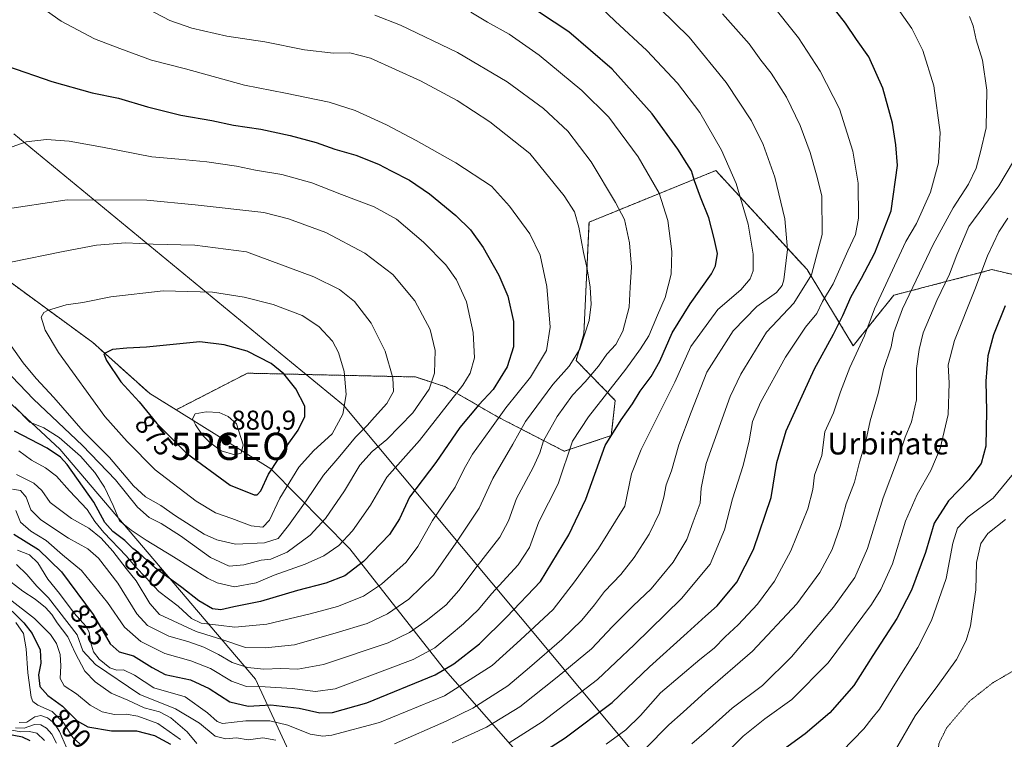
# Model space of a CAD drawing. Units: metres. Extents: x 586533 to 589968, y 4763680 to 4766038.
# Drawn here: x 587945 to 588307, y 4764061 to 4764326 of the extents above; entities that cross this region are included whole.
import ezdxf
from ezdxf.enums import TextEntityAlignment as Align

# ---------------------------------------------------------------- set-up
doc = ezdxf.new("R2010")
doc.units = ezdxf.units.M
doc.header["$MEASUREMENT"] = 0
doc.linetypes.add('TRAZOS', pattern=[0.75, 0.5, -0.25])
doc.linetypes.add('TRAZOS2', pattern=[0.375, 0.25, -0.125])
doc.layers.get('0').update_dxf_attribs({"lineweight": 5})
for name, color, linetype, lineweight in [('Arbolado forestal', 92, 'TRAZOS', 0), ('Arbolado forestal CxS', 92, 'Continuous', 0), ('Carátula', 7, 'Continuous', 5), ('Curva de nivel maestra', 36, 'Continuous', 30), ('Curva de nivel normal', 36, 'Continuous', 0), ('Curva de nivel normal depresión', 36, 'TRAZOS2', 0), ('Entidad de ámbito territorial', 19, 'Continuous', 0), ('Entidad de ámbito territorial CxS', 92, 'Continuous', 0), ('Pastizal CxS', 92, 'Continuous', 0), ('Punto de cota en terreno', 7, 'Continuous', 0), ('Punto geodésico', 7, 'Continuous', 0), ('Roquedo', 95, 'Continuous', 0), ('Roquedo CxS', 135, 'Continuous', 0), ('Rótulo de curva de nivel directora', 19, 'Continuous', 0), ('Rótulo de punto de cota en terreno', 19, 'Continuous', 0), ('Texto cartográfico', 19, 'Continuous', 0)]:
    doc.layers.add(name, color=color, linetype=linetype, lineweight=lineweight)
doc.styles.add('Arial', font='txt', dxfattribs={"height": 0.2})

# ---------------------------------------------------------------- blocks, each defined once
blk = doc.blocks.new('*U150')
at = {"layer": 'Arbolado forestal CxS', "color": 92, "linetype": 'Continuous', "lineweight": 0}
blk.add_polyline3d([(588322.45, 4764229.21, 770.41), (588302.69, 4764233.86, 778.17), (588266.56, 4764224.41, 792.34), (588251.66, 4764205.84, 796.17), (588234.7, 4764233.84, 810.88), (588201.07, 4764270.33, 821.53), (588154.42, 4764251.32, 838.5), (588152.53, 4764210.2, 840.08), (588149.66, 4764200.43, 839.33), (588164.05, 4764185.72, 827.67), (588162.61, 4764172.76, 824.48), (588145.33, 4764167, 830.49), (588120.8, 4764179.64, 844.81), (588101.57, 4764190.75, 857.45), (588090.57, 4764194.34, 862.02), (588067.59, 4764194.85, 869.08), (588028.71, 4764195.73, 876.57), (588002.49, 4764182.25, 878.79), (587992.75, 4764188.24, 877.39), (587971.8, 4764207.03, 873.3), (587921.21, 4764244.04, 862.4)], dxfattribs=at)
blk = doc.blocks.new('*U157')
at = {"layer": 'Roquedo CxS', "color": 135, "linetype": 'Continuous', "lineweight": 0}
blk.add_polyline3d([(587921.21, 4764244.04, 862.4), (587971.8, 4764207.03, 873.3), (587992.75, 4764188.24, 877.39), (588002.49, 4764182.25, 878.79), (588037.33, 4764160.47, 874.68), (588066.38, 4764131.11, 853.02), (588100.75, 4764087.22, 825.42), (588141.51, 4764040.9, 792.23), (588178.87, 4764008.5, 773.41), (588181.77, 4763991.27, 770.96), (588172.95, 4763978.68, 771.49), (588161.61, 4763974.9, 770.97), (588140.2, 4763972.38, 767.66), (588116.27, 4763974.9, 764.99), (588101.15, 4763969.86, 763.7), (588081.69, 4763974.83, 769.1), (588031.66, 4764083.13, 832.1), (587959.69, 4764167.8, 851.08), (587870.79, 4764250.35, 839.43)], dxfattribs=at)
blk = doc.blocks.new('*U197')
at = {"layer": 'Curva de nivel normal', "color": 36, "linetype": 'Continuous', "lineweight": 0}
for points in [[(588294.41, 4764326.98, 790), (588295.77, 4764323.59, 790), (588296.83, 4764318.43, 790), (588299.18, 4764310.91, 790), (588300.85, 4764299.89, 790), (588300.52, 4764286.1, 790), (588298.45, 4764277.18, 790), (588296.86, 4764271.25, 790), (588294.02, 4764265.26, 790), (588288.48, 4764256.62, 790), (588281.01, 4764243.1, 790), (588269.76, 4764219.44, 790), (588266.54, 4764210.7, 790), (588265.58, 4764205.47, 790), (588262.76, 4764197.04, 790), (588260.78, 4764188.22, 790), (588257.85, 4764178.25, 790), (588256.27, 4764170.76, 790), (588254.01, 4764163, 790), (588252.16, 4764155.59, 790), (588249.08, 4764147.68, 790), (588246.9, 4764139.3, 790), (588243.84, 4764130.88, 790), (588239.3, 4764122.37, 790), (588230.9, 4764110.77, 790), (588214.6, 4764093.37, 790), (588197.26, 4764078.38, 790), (588189.06, 4764070.95, 790), (588183.78, 4764066.28, 790), (588175.24, 4764057.6, 790)], [(587962.13, 4764057.88, 790), (587959.54, 4764063.81, 790), (587957.58, 4764066.85, 790), (587955.11, 4764068.88, 790), (587952.75, 4764069.76, 790), (587950.48, 4764069.26, 790), (587947.54, 4764067.22, 790), (587944.7, 4764067.13, 790)]]:
    blk.add_polyline3d(points, dxfattribs=at)
blk = doc.blocks.new('*U201')
at = {"layer": 'Curva de nivel normal', "color": 36, "linetype": 'Continuous', "lineweight": 0}
blk.add_polyline3d([(588311.73, 4764160.11, 770), (588303.12, 4764149.71, 770), (588293.94, 4764142.84, 770), (588289.97, 4764138.72, 770), (588288.36, 4764133.12, 770), (588285.86, 4764120.12, 770), (588280.51, 4764104.72, 770), (588275.44, 4764094.75, 770), (588266.95, 4764081.31, 770), (588261.32, 4764072.02, 770), (588258.55, 4764068.62, 770), (588255.61, 4764064.76, 770), (588247.62, 4764056.61, 770)], dxfattribs=at)
blk = doc.blocks.new('*U208')
at = {"layer": 'Curva de nivel normal', "color": 36, "linetype": 'Continuous', "lineweight": 0}
for points in [[(588310.62, 4764273.77, 785), (588305.17, 4764264.66, 785), (588294.19, 4764249.68, 785), (588289.76, 4764239.34, 785), (588287.1, 4764232.2, 785), (588282.43, 4764222.46, 785), (588277.39, 4764210.53, 785), (588275.85, 4764204.45, 785), (588274.9, 4764197.45, 785), (588274.98, 4764185.86, 785), (588273.14, 4764177.77, 785), (588270.74, 4764172.18, 785), (588267.99, 4764163.8, 785), (588262.64, 4764149.83, 785), (588256.89, 4764131.2, 785), (588252.2, 4764120.56, 785), (588244.36, 4764109.6, 785), (588228.94, 4764091.33, 785), (588218.3, 4764080.79, 785), (588207.04, 4764072.44, 785), (588197.66, 4764063.93, 785), (588192.25, 4764059.3, 785)], [(587958.44, 4764059.54, 785), (587956.71, 4764062.88, 785), (587954.72, 4764065.05, 785), (587952.69, 4764066.34, 785), (587950.32, 4764066.36, 785), (587946.59, 4764065.02, 785), (587943.43, 4764065.2, 785)]]:
    blk.add_polyline3d(points, dxfattribs=at)
blk = doc.blocks.new('*U212')
at = {"layer": 'Curva de nivel normal', "color": 36, "linetype": 'Continuous', "lineweight": 0}
for points in [[(588203.6, 4764328.04, 810), (588213.31, 4764316.97, 810), (588217.61, 4764310.91, 810), (588221.49, 4764306.15, 810), (588227.11, 4764297.28, 810), (588232.1, 4764286.88, 810), (588235.8, 4764277.01, 810), (588238.14, 4764268.74, 810), (588240.08, 4764261.01, 810), (588240.18, 4764246.77, 810), (588236.29, 4764231.94, 810), (588229.75, 4764221.53, 810), (588219.72, 4764210.78, 810), (588210.28, 4764195.34, 810), (588206.4, 4764187.17, 810), (588197.57, 4764162.46, 810), (588195.66, 4764153.44, 810), (588195.33, 4764147.84, 810), (588192.72, 4764141.02, 810), (588190.39, 4764134.46, 810), (588185.41, 4764126.18, 810), (588177.34, 4764116.33, 810), (588170.67, 4764110.1, 810), (588163.08, 4764102.5, 810), (588155.3, 4764094.25, 810), (588142.66, 4764083.8, 810), (588129, 4764072.86, 810), (588116.67, 4764065.48, 810), (588104, 4764059.6, 810)], [(588010.08, 4764059.39, 810), (588006.54, 4764063.7, 810), (588000.47, 4764068.91, 810), (587996.36, 4764071.02, 810), (587990.73, 4764072.48, 810), (587984.69, 4764075.31, 810), (587978.6, 4764077.93, 810), (587972.68, 4764082.06, 810), (587968.93, 4764086.02, 810), (587965.36, 4764092.79, 810), (587962.58, 4764098.68, 810), (587958.68, 4764103.78, 810), (587956.68, 4764106.87, 810), (587954.37, 4764109.51, 810), (587950.66, 4764112.52, 810), (587946.08, 4764115.51, 810), (587939.02, 4764120.94, 810)]]:
    blk.add_polyline3d(points, dxfattribs=at)
blk = doc.blocks.new('*U222')
at = {"layer": 'Curva de nivel normal', "color": 36, "linetype": 'Continuous', "lineweight": 0}
for points in [[(587941.46, 4764064.46, 780), (587945.34, 4764063.66, 780), (587948.57, 4764063.87, 780), (587951.22, 4764063.2, 780), (587954.1, 4764060.54, 780)], [(588202.37, 4764053.17, 780), (588211.13, 4764062.06, 780), (588219.12, 4764068.52, 780), (588229.1, 4764075.65, 780), (588242.42, 4764089.16, 780), (588258.35, 4764110.61, 780), (588261.8, 4764116.15, 780), (588266.04, 4764125.56, 780), (588270.85, 4764141.28, 780), (588275.15, 4764151.13, 780), (588280.16, 4764159.91, 780), (588283.65, 4764168.06, 780), (588286.62, 4764180.52, 780), (588286.99, 4764192.09, 780), (588286.56, 4764198.86, 780), (588288.95, 4764207.78, 780), (588296.35, 4764226.49, 780), (588301.08, 4764238.95, 780), (588305.25, 4764247.82, 780), (588308.49, 4764252.77, 780)]]:
    blk.add_polyline3d(points, dxfattribs=at)
blk = doc.blocks.new('*U232')
at = {"layer": 'Curva de nivel normal', "color": 36, "linetype": 'Continuous', "lineweight": 0}
blk.add_polyline3d([(588307.69, 4764141.86, 765), (588301.18, 4764136.76, 765), (588298.63, 4764132.99, 765), (588297.02, 4764126.03, 765), (588296.8, 4764115.95, 765), (588295.52, 4764107.93, 765), (588294.77, 4764102.7, 765), (588293.26, 4764097.38, 765), (588289.71, 4764090.27, 765), (588282.78, 4764080.71, 765), (588274.39, 4764069.61, 765), (588267.24, 4764057.1, 765)], dxfattribs=at)
blk = doc.blocks.new('*U236')
at = {"layer": 'Curva de nivel normal', "color": 36, "linetype": 'Continuous', "lineweight": 0}
for points in [[(588268.8, 4764328.84, 795), (588273.2, 4764322.62, 795), (588277.28, 4764314.46, 795), (588281.29, 4764301.46, 795), (588283.66, 4764284.29, 795), (588283, 4764273.12, 795), (588280.04, 4764262.34, 795), (588274.98, 4764250.86, 795), (588270.99, 4764244.16, 795), (588259.46, 4764219.45, 795), (588255.81, 4764209.45, 795), (588250.45, 4764197.8, 795), (588246.91, 4764188.84, 795), (588244.33, 4764181.13, 795), (588241.23, 4764174.14, 795), (588240.08, 4764165.41, 795), (588237.41, 4764158.18, 795), (588236.78, 4764152.86, 795), (588234.94, 4764145.74, 795), (588228.65, 4764130.36, 795), (588222.7, 4764119.12, 795), (588216.47, 4764110.7, 795), (588209.33, 4764103.08, 795), (588204.55, 4764098.63, 795), (588200.42, 4764094.52, 795), (588195.14, 4764090.38, 795), (588180.67, 4764078.01, 795), (588173.34, 4764069.77, 795), (588168, 4764064.48, 795), (588160.67, 4764059.14, 795)], [(587967.03, 4764059.24, 795), (587964.46, 4764061.62, 795), (587961.16, 4764066.93, 795), (587956.89, 4764071.13, 795), (587951.54, 4764073.48, 795), (587949.69, 4764074.9, 795), (587949.16, 4764076.44, 795), (587947.91, 4764085.47, 795), (587947.33, 4764094.25, 795), (587946.32, 4764099.96, 795), (587943.52, 4764103.96, 795)]]:
    blk.add_polyline3d(points, dxfattribs=at)
blk = doc.blocks.new('*U255')
at = {"layer": 'Curva de nivel maestra', "color": 36, "linetype": 'Continuous', "lineweight": 30}
for points in [[(587942.1, 4764108.07, 800), (587946.45, 4764103.78, 800), (587949.52, 4764099.89, 800), (587952.45, 4764093.87, 800), (587952.74, 4764088.95, 800), (587951.81, 4764084.72, 800), (587952.38, 4764080.4, 800), (587955.25, 4764077.04, 800), (587960.69, 4764073.11, 800), (587966.02, 4764067.75, 800), (587970.02, 4764065.53, 800), (587978.67, 4764064.12, 800), (587987.89, 4764064.13, 800), (587994.56, 4764062.33, 800), (588000.43, 4764059.21, 800)], [(588135.73, 4764055.09, 800), (588145.63, 4764061.5, 800), (588162.99, 4764074.5, 800), (588176.65, 4764087.63, 800), (588190.56, 4764100.15, 800), (588197.32, 4764106.3, 800), (588201.62, 4764110.12, 800), (588208.81, 4764118.76, 800), (588214.99, 4764130.86, 800), (588221.41, 4764150.02, 800), (588223.53, 4764162.8, 800), (588227.02, 4764174.53, 800), (588237.43, 4764197.31, 800), (588244.38, 4764210.08, 800), (588247.88, 4764217.02, 800), (588250.87, 4764223.99, 800), (588254.73, 4764230.69, 800), (588259.58, 4764240.03, 800), (588265.58, 4764255.44, 800), (588267.99, 4764272.19, 800), (588267.3, 4764279.76, 800), (588266.04, 4764287.82, 800), (588262.51, 4764300.62, 800), (588257.36, 4764312.14, 800), (588252.81, 4764318.59, 800), (588248.85, 4764324.62, 800), (588241.64, 4764333.74, 800)]]:
    blk.add_polyline3d(points, dxfattribs=at)
blk = doc.blocks.new('*U259')
at = {"layer": 'Curva de nivel maestra', "color": 36, "linetype": 'Continuous', "lineweight": 30}
for points in [[(588307.61, 4764220.55, 775), (588303.25, 4764209.85, 775), (588301.13, 4764202.08, 775), (588300.39, 4764192.78, 775), (588300.7, 4764181.79, 775), (588300.48, 4764168.81, 775), (588298.76, 4764162.46, 775), (588294.19, 4764156.45, 775), (588286.76, 4764148.78, 775), (588281.38, 4764140.46, 775), (588278.22, 4764129.72, 775), (588273.08, 4764115.83, 775), (588267.67, 4764105.38, 775), (588258.8, 4764091.81, 775), (588251.91, 4764080.73, 775), (588243.01, 4764070.7, 775), (588233.9, 4764062.96, 775), (588223.64, 4764055.52, 775)], [(587948.79, 4764060.4, 775), (587945.91, 4764061.71, 775), (587940.21, 4764062.82, 775)]]:
    blk.add_polyline3d(points, dxfattribs=at)
blk = doc.blocks.new('5PATER')
at = {"layer": 'Carátula', "linetype": 'Continuous', "lineweight": 5}
h = blk.add_hatch(color=250, dxfattribs=at)
edge = h.paths.add_edge_path()
edge.add_ellipse((0, 0.01), major_axis=(-1.33, -1.34), ratio=0.999422, start_angle=0, end_angle=360)
blk = doc.blocks.new('5PGEO')
blk.add_text('5PGEO', height=10).set_placement((0, 0), align=Align.MIDDLE_CENTER)

msp = doc.modelspace()

# ---------------------------------------------------------------- linework, layer by layer
at = {"layer": 'Arbolado forestal', "color": 92, "linetype": 'TRAZOS', "lineweight": 0}
for points in [[(588401.65, 4764175.64, 759.34), (588394.25, 4764177.62, 759.45), (588355.54, 4764187.97, 761.05), (588358.26, 4764215.32, 759.02), (588341.64, 4764233.84, 766.3), (588322.45, 4764229.21, 770.41), (588302.69, 4764233.86, 778.17), (588266.56, 4764224.41, 792.34), (588251.66, 4764205.84, 796.17), (588234.7, 4764233.84, 810.88), (588201.07, 4764270.33, 821.53), (588154.42, 4764251.32, 838.5), (588152.53, 4764210.2, 840.08), (588149.66, 4764200.44, 839.33), (588164.05, 4764185.72, 827.67), (588162.61, 4764172.76, 824.48), (588145.33, 4764167, 830.49), (588120.8, 4764179.64, 844.81), (588101.57, 4764190.75, 857.45), (588090.57, 4764194.34, 862.02), (588067.59, 4764194.85, 869.08), (588028.71, 4764195.73, 876.57), (588002.49, 4764182.25, 878.79)], [(588002.49, 4764182.25, 878.79), (587992.75, 4764188.24, 877.39), (587971.8, 4764207.03, 873.3), (587921.21, 4764244.04, 862.4)]]:
    msp.add_polyline3d(points, dxfattribs=at)
at = {"layer": 'Curva de nivel maestra', "color": 36, "linetype": 'Continuous', "lineweight": 30}
for points in [[(587942.78, 4764136.46, 825), (587951.83, 4764130.81, 825), (587960.34, 4764122.59, 825), (587971.93, 4764106.94, 825), (587978.2, 4764096.12, 825), (587981.46, 4764093.19, 825), (587986.85, 4764091.62, 825), (587993.63, 4764087.4, 825), (587998.4, 4764084.83, 825), (588007.78, 4764082.88, 825), (588014.68, 4764079.64, 825), (588022.25, 4764074.8, 825), (588029.01, 4764073.21, 825), (588037.31, 4764073.68, 825), (588047.77, 4764072.44, 825), (588055.31, 4764070.68, 825), (588060, 4764070.76, 825), (588072.61, 4764074.38, 825), (588097.81, 4764084.74, 825), (588104.65, 4764088.73, 825), (588114.14, 4764096.11, 825), (588124.17, 4764106.01, 825), (588136.57, 4764119, 825), (588146.96, 4764136.18, 825), (588153.28, 4764149.37, 825), (588160.38, 4764169.09, 825), (588166.28, 4764178.6, 825), (588170.42, 4764184.43, 825), (588173.28, 4764189.11, 825), (588177.35, 4764194.45, 825), (588180.53, 4764200.14, 825), (588185.06, 4764210.54, 825), (588191.6, 4764221.2, 825), (588199.54, 4764232.28, 825), (588200.94, 4764235.24, 825), (588201.68, 4764239.8, 825), (588200.52, 4764245.3, 825), (588198.52, 4764252.88, 825), (588195.39, 4764260.51, 825), (588193.19, 4764266.55, 825), (588192.15, 4764270.26, 825), (588190.44, 4764272.87, 825), (588187.15, 4764278.2, 825), (588177.61, 4764291.18, 825), (588162.92, 4764307.64, 825), (588146.98, 4764321.44, 825), (588125, 4764335.98, 825)], [(587940.38, 4764308.71, 850), (587956.69, 4764303.07, 850), (587971.59, 4764298.99, 850), (587981.26, 4764297.01, 850), (587992, 4764293.76, 850), (588004.26, 4764290.69, 850), (588015.67, 4764288.76, 850), (588023.64, 4764287.06, 850), (588033.67, 4764285.5, 850), (588044.5, 4764283.2, 850), (588054.01, 4764280.66, 850), (588060.94, 4764278.21, 850), (588068.63, 4764275.94, 850), (588076.97, 4764272.68, 850), (588081.61, 4764270.17, 850), (588088.36, 4764266.73, 850), (588095.69, 4764261.76, 850), (588105.41, 4764253.82, 850), (588110.81, 4764248.5, 850), (588115.42, 4764241.97, 850), (588121.18, 4764231.81, 850), (588124.54, 4764224.05, 850), (588126.66, 4764214.76, 850), (588126.66, 4764205.45, 850), (588124.31, 4764198.11, 850), (588119.11, 4764189.78, 850), (588113.83, 4764184.11, 850), (588106.92, 4764175.77, 850), (588098.08, 4764162.79, 850), (588088.34, 4764150.11, 850), (588084.68, 4764142.12, 850), (588080.95, 4764136.4, 850), (588071.43, 4764126.36, 850), (588064.54, 4764121.16, 850), (588057.6, 4764118.4, 850), (588047.2, 4764115.69, 850), (588033.58, 4764111.7, 850), (588023.68, 4764109.7, 850), (588018.97, 4764108.61, 850), (588015.83, 4764109.04, 850), (588010.84, 4764111.98, 850), (588004.53, 4764116.82, 850), (587994.83, 4764123.94, 850), (587988.8, 4764129.63, 850), (587986.59, 4764131.21, 850), (587983.59, 4764134.14, 850), (587979.16, 4764137.39, 850), (587976.2, 4764140.75, 850), (587972.15, 4764148.24, 850), (587962.33, 4764162.06, 850), (587959.93, 4764164.82, 850), (587955.05, 4764168.13, 850), (587943, 4764174.42, 850)], [(588031.2, 4764150.97, 875), (588032.35, 4764150.97, 875), (588033.61, 4764152.45, 875), (588036.48, 4764158.5, 875), (588040.31, 4764164.27, 875), (588043.37, 4764169.07, 875), (588047.44, 4764174.7, 875), (588049.88, 4764179.79, 875), (588049.89, 4764183.61, 875), (588046.54, 4764189.96, 875), (588042.17, 4764195.54, 875), (588037.49, 4764199.34, 875), (588028.62, 4764203.88, 875), (588020.11, 4764206.12, 875), (588011.16, 4764207.26, 875), (587991.52, 4764205.25, 875), (587984.29, 4764204.9, 875), (587979.11, 4764204.43, 875), (587975.88, 4764202.81, 875), (587976.84, 4764200.43, 875), (587982.16, 4764192.58, 875), (587988.87, 4764185.15, 875), (587995.43, 4764177.25, 875), (588006.33, 4764166.27, 875), (588022.41, 4764154.51, 875), (588031.2, 4764150.97, 875)]]:
    msp.add_polyline3d(points, dxfattribs=at)
at = {"layer": 'Curva de nivel normal', "color": 36, "linetype": 'Continuous', "lineweight": 0}
for points in [[(587941.82, 4764342.04, 845), (587946.87, 4764335.8, 845), (587952.69, 4764330.55, 845), (587960.21, 4764325.33, 845), (587972.43, 4764318.87, 845), (587981.79, 4764315.22, 845), (587993.36, 4764310.97, 845), (588005.91, 4764307.74, 845), (588027.64, 4764301.76, 845), (588042.68, 4764298.77, 845), (588058.79, 4764295.54, 845), (588068.4, 4764292.48, 845), (588079.86, 4764287.2, 845), (588090.87, 4764281.36, 845), (588105.37, 4764273.2, 845)], [(587943.69, 4764158.44, 840), (587950.11, 4764155.3, 840), (587953.05, 4764152.52, 840), (587956.09, 4764148.16, 840), (587964.02, 4764142.24, 840), (587970.4, 4764138.69, 840), (587974.9, 4764134.98, 840), (587979.21, 4764130.16, 840), (587984.1, 4764123.77, 840), (587987.73, 4764119.24, 840), (587992.77, 4764110.92, 840), (587996.41, 4764106.95, 840), (588009.9, 4764100.59, 840), (588018.89, 4764097.82, 840), (588028.02, 4764094.77, 840), (588035.36, 4764094.65, 840), (588046, 4764095.78, 840), (588061.4, 4764100.18, 840), (588072.74, 4764103.62, 840), (588080.27, 4764107.11, 840), (588088.16, 4764112.56, 840), (588097.16, 4764121.32, 840), (588105.46, 4764133.12, 840), (588113.99, 4764145.99, 840), (588119.04, 4764156.93, 840), (588126.33, 4764169.54, 840), (588131.05, 4764177.98, 840), (588141.14, 4764191.55, 840), (588147.17, 4764198.26, 840), (588151.09, 4764204.59, 840), (588154.42, 4764215.15, 840), (588155.18, 4764221.17, 840), (588154.84, 4764227.34, 840), (588153.75, 4764234.17, 840), (588152.38, 4764240.11, 840), (588150.73, 4764249.52, 840), (588149.04, 4764255.14, 840), (588145.26, 4764261.07, 840), (588132.67, 4764276.64, 840), (588117.91, 4764288.29, 840), (588105.92, 4764296.14, 840), (588092.41, 4764303.3, 840), (588073.97, 4764311.72, 840), (588066.44, 4764313.71, 840), (588060.38, 4764313.56, 840), (588049.77, 4764314.75, 840), (588035.12, 4764317.77, 840), (588021.14, 4764319.81, 840), (588008.25, 4764322.74, 840), (588000.2, 4764325.57, 840), (587992, 4764329.82, 840)], [(587944.15, 4764130.58, 820), (587948.53, 4764128.86, 820), (587951.55, 4764125.91, 820), (587955.28, 4764119.94, 820), (587959.6, 4764114.64, 820), (587964.9, 4764107.44, 820), (587969.25, 4764102.64, 820), (587970.52, 4764100.34, 820), (587970.95, 4764096.79, 820), (587972.1, 4764093.12, 820), (587974.13, 4764090.44, 820), (587978.1, 4764087.31, 820), (587980.69, 4764086.46, 820), (587983.09, 4764086.54, 820), (587987.11, 4764084.61, 820), (587994.32, 4764079.96, 820), (588005.76, 4764076.54, 820), (588014.01, 4764070.73, 820), (588017.59, 4764067.46, 820), (588019.6, 4764066.71, 820), (588028.18, 4764067.73, 820), (588037, 4764067.75, 820), (588043.62, 4764066.19, 820), (588051.84, 4764062.82, 820), (588056.52, 4764062.05, 820), (588059.76, 4764062.43, 820), (588077.32, 4764067.1, 820), (588101.2, 4764076.98, 820), (588118.84, 4764088.12, 820), (588129.25, 4764097.54, 820), (588141.25, 4764108.78, 820), (588149.06, 4764118.87, 820), (588157.88, 4764131.16, 820), (588167.58, 4764146.78, 820), (588170.1, 4764158.66, 820), (588173.58, 4764167.67, 820), (588186.05, 4764192.39, 820), (588191.94, 4764205.5, 820), (588201.82, 4764219.12, 820), (588210.26, 4764226.45, 820), (588213.74, 4764230.45, 820), (588214.78, 4764233.45, 820), (588214.81, 4764239.58, 820), (588212.94, 4764250.64, 820), (588208.61, 4764265.52, 820), (588203.13, 4764277.78, 820), (588195.15, 4764291.73, 820), (588186.99, 4764302.54, 820), (588175.7, 4764314.58, 820), (588164.05, 4764325.26, 820), (588158.73, 4764330.35, 820)], [(588082.84, 4764059.34, 815), (588101.83, 4764067.66, 815), (588111.65, 4764072.36, 815), (588124.5, 4764080.68, 815), (588132.57, 4764087.37, 815), (588144.47, 4764097.64, 815), (588151.79, 4764104.79, 815), (588156.43, 4764110.46, 815), (588160.07, 4764115.33, 815), (588166.1, 4764121.68, 815), (588171.07, 4764127.87, 815), (588176.61, 4764136.51, 815), (588180.3, 4764144.35, 815), (588181.9, 4764150.05, 815), (588182.76, 4764154.68, 815), (588184.78, 4764159.83, 815), (588187.48, 4764169.31, 815), (588192.06, 4764181.34, 815), (588197.82, 4764196.15, 815), (588207.51, 4764211.29, 815), (588216.22, 4764220.31, 815), (588223.47, 4764225.47, 815), (588225.55, 4764227.98, 815), (588226.11, 4764230.09, 815), (588227.45, 4764241.23, 815), (588226.51, 4764252.58, 815), (588222.83, 4764267.84, 815), (588218.53, 4764279.86, 815), (588214.17, 4764288.68, 815), (588204.92, 4764302.71, 815), (588191.22, 4764319.38, 815), (588180.52, 4764329.96, 815)], [(588220.81, 4764332.58, 805), (588231.52, 4764319.2, 805), (588239.49, 4764306.94, 805), (588246.56, 4764293, 805), (588251.54, 4764277.45, 805), (588253.5, 4764265.67, 805), (588253.57, 4764252.78, 805), (588252.46, 4764246.79, 805), (588249.63, 4764240.78, 805), (588244.29, 4764228.66, 805), (588240.39, 4764222.11, 805), (588238.21, 4764217.69, 805), (588234.12, 4764212.7, 805), (588226.7, 4764201.65, 805), (588217.51, 4764184.98, 805), (588214.61, 4764177.96, 805), (588213.37, 4764170.78, 805), (588211.09, 4764161.78, 805), (588207.23, 4764149.45, 805), (588204.29, 4764138.12, 805), (588199.06, 4764125.4, 805), (588188.51, 4764112.75, 805), (588171, 4764095.74, 805), (588157.55, 4764082.94, 805), (588137.19, 4764067.35, 805), (588125.08, 4764059.7, 805)], [(587942.32, 4764153.09, 835), (587945.22, 4764152.56, 835), (587947.24, 4764150.11, 835), (587949.04, 4764145.46, 835), (587952.64, 4764141.7, 835), (587962.89, 4764135.02, 835), (587969.94, 4764131.11, 835), (587973.88, 4764127.66, 835), (587980.98, 4764118.42, 835), (587987.98, 4764107.2, 835), (587992, 4764102.88, 835), (587999.74, 4764098.96, 835), (588006.82, 4764096.93, 835), (588012.72, 4764094.83, 835), (588018.06, 4764092.18, 835), (588023.09, 4764089.26, 835), (588028.72, 4764087.34, 835), (588034.75, 4764086.73, 835), (588040.96, 4764086.96, 835), (588047.23, 4764086.73, 835), (588056.72, 4764088.43, 835), (588080.48, 4764096.44, 835), (588088.34, 4764100.3, 835), (588095, 4764104.88, 835), (588101.87, 4764110.42, 835), (588106.57, 4764115.67, 835), (588113.3, 4764124.65, 835), (588121.66, 4764135.34, 835), (588124.85, 4764141.4, 835), (588127.74, 4764149.58, 835), (588133.83, 4764161.04, 835), (588136.28, 4764166.46, 835), (588137.64, 4764170.79, 835), (588142.67, 4764179.75, 835), (588148.34, 4764187.64, 835), (588152.98, 4764192.54, 835), (588157.9, 4764198.32, 835), (588160.98, 4764202.69, 835), (588164.34, 4764206.35, 835), (588166.85, 4764211.16, 835), (588169.14, 4764220.07, 835), (588169.52, 4764227.45, 835), (588170.02, 4764234.8, 835), (588169.3, 4764243.74, 835), (588167.51, 4764252.28, 835), (588164.12, 4764258.62, 835), (588155.17, 4764273.58, 835), (588146.66, 4764284.77, 835), (588137.66, 4764293.17, 835), (588124.24, 4764303.01, 835), (588106.06, 4764313.82, 835), (588085.1, 4764323.86, 835), (588075.62, 4764327.58, 835)], [(587943.5, 4764145.22, 830), (587945.17, 4764140.91, 830), (587949.02, 4764137.63, 830), (587954.69, 4764134.12, 830), (587960.7, 4764128.87, 830), (587967.68, 4764123.06, 830), (587977.27, 4764111.37, 830), (587983.52, 4764102.29, 830), (587989.46, 4764096.9, 830), (587998.3, 4764092.58, 830), (588007.92, 4764089.86, 830), (588015.16, 4764087.04, 830), (588022.82, 4764082.41, 830), (588028.32, 4764080.43, 830), (588035.2, 4764080.31, 830), (588045.23, 4764079.67, 830), (588053.77, 4764078.58, 830), (588060.98, 4764079.48, 830), (588071.76, 4764083.62, 830), (588089.75, 4764090.3, 830), (588097.67, 4764094.58, 830), (588108.28, 4764103.46, 830), (588113.74, 4764108.79, 830), (588118.49, 4764114.46, 830), (588128.34, 4764125.12, 830), (588132.51, 4764131.61, 830), (588135.94, 4764141.04, 830), (588143.02, 4764154.95, 830), (588148.34, 4764170.65, 830), (588154.24, 4764179.71, 830), (588167.93, 4764197.18, 830), (588173.33, 4764204.66, 830), (588176.4, 4764209.42, 830), (588179.6, 4764217.06, 830), (588182.47, 4764223.61, 830), (588184.6, 4764232.21, 830), (588184.94, 4764240.51, 830), (588183.44, 4764251.93, 830), (588180.18, 4764262.01, 830), (588172.55, 4764275.32, 830), (588161.67, 4764289.94, 830), (588151.82, 4764299.74, 830), (588136.07, 4764312.84, 830), (588125.08, 4764320.51, 830), (588117.08, 4764324.9, 830), (588110.97, 4764328.61, 830)], [(587943.15, 4764183.37, 855), (587948.7, 4764177.64, 855), (587953.83, 4764175.63, 855), (587959.49, 4764172.03, 855), (587967.27, 4764165.16, 855), (587972.62, 4764159.16, 855), (587976.17, 4764153.76, 855), (587979.33, 4764147.02, 855), (587981.62, 4764141.35, 855), (587985.94, 4764138, 855), (587991.5, 4764134.22, 855), (588001.57, 4764128.16, 855), (588013.98, 4764120.32, 855), (588017.6, 4764118.57, 855), (588023.95, 4764117.08, 855), (588031.91, 4764118.52, 855), (588038.5, 4764121.41, 855), (588049.98, 4764125.37, 855), (588056.84, 4764128.44, 855), (588062.35, 4764132.3, 855), (588067.35, 4764137.75, 855), (588074.01, 4764147.1, 855), (588080.01, 4764157.4, 855), (588092.08, 4764170.91, 855), (588107.94, 4764191.38, 855), (588110.63, 4764195.79, 855), (588112.22, 4764201.34, 855), (588111.74, 4764210.7, 855), (588109.38, 4764222.01, 855), (588105.67, 4764230.12, 855), (588101.67, 4764235.66, 855), (588093.46, 4764244.02, 855), (588083.53, 4764252.46, 855), (588075.31, 4764257, 855), (588063.34, 4764261.5, 855), (588052.43, 4764265.78, 855), (588041.33, 4764268.89, 855), (588031.63, 4764270.46, 855), (588024.64, 4764271.99, 855), (588013.76, 4764273.5, 855), (588003.43, 4764274.47, 855), (587993.59, 4764275.33, 855), (587975.44, 4764278.96, 855), (587963.14, 4764281.15, 855), (587954.76, 4764281.74, 855), (587947.29, 4764280.9, 855), (587940.37, 4764278.45, 855)], [(588105.37, 4764273.2, 845), (588118.49, 4764264.59, 845), (588125.2, 4764257.27, 845), (588132.68, 4764247, 845), (588136.46, 4764239.21, 845), (588138.91, 4764227.7, 845), (588140.13, 4764212.68, 845), (588138.73, 4764204.09, 845), (588132.88, 4764194.31, 845), (588123.86, 4764183.02, 845), (588117.98, 4764174.76, 845), (588111.55, 4764165.89, 845), (588108.5, 4764160.54, 845), (588105.14, 4764153.8, 845), (588096.78, 4764141.54, 845), (588091.47, 4764131.88, 845), (588087.08, 4764126.13, 845), (588078.01, 4764118.04, 845), (588071.43, 4764113.67, 845), (588061.85, 4764109.83, 845), (588051.76, 4764107.16, 845), (588035.85, 4764103.29, 845), (588024.04, 4764102.21, 845), (588018.13, 4764102.92, 845), (588011.7, 4764103.74, 845), (588008.18, 4764105.43, 845), (588003.24, 4764110.02, 845), (587996.08, 4764115.38, 845), (587991.36, 4764120.56, 845), (587987.53, 4764124.46, 845), (587984.12, 4764128.46, 845), (587975.88, 4764137.12, 845), (587972.59, 4764141.1, 845), (587969.74, 4764145.5, 845), (587963.29, 4764152.38, 845), (587958.41, 4764157.84, 845), (587954.36, 4764160.93, 845), (587949.21, 4764163.74, 845), (587944.59, 4764167.17, 845)], [(588021.94, 4764124.69, 860), (588027.38, 4764125.13, 860), (588033.72, 4764126.9, 860), (588037.37, 4764127.28, 860), (588043.3, 4764129.8, 860), (588051.77, 4764136.15, 860), (588057.4, 4764142.22, 860), (588064.39, 4764152.47, 860), (588070.13, 4764161.84, 860), (588074.62, 4764166.88, 860), (588080.01, 4764171.33, 860), (588089.6, 4764181.11, 860), (588095.56, 4764189.9, 860), (588097.58, 4764195.78, 860), (588097.82, 4764204.13, 860), (588095.96, 4764211.83, 860), (588090.29, 4764222.4, 860), (588082.17, 4764232.12, 860), (588071.97, 4764239.9, 860), (588057.51, 4764247.54, 860), (588043.77, 4764252.6, 860), (588034.75, 4764254.84, 860), (588009.43, 4764257.67, 860), (587991.76, 4764259.44, 860), (587962.36, 4764259.56, 860), (587938.02, 4764255.88, 860)], [(588024.32, 4764132.82, 865), (588035.01, 4764133.22, 865), (588040.06, 4764134.86, 865), (588043.85, 4764139.72, 865), (588050.34, 4764148.8, 865), (588056.68, 4764158.19, 865), (588062.71, 4764165.16, 865), (588068.47, 4764172.22, 865), (588072.81, 4764176.49, 865), (588075.46, 4764179.53, 865), (588080.05, 4764184.58, 865), (588082.49, 4764188.95, 865), (588082.24, 4764194.01, 865), (588079.42, 4764203.86, 865), (588074.29, 4764214.19, 865), (588068.13, 4764222.07, 865), (588062.55, 4764226.59, 865), (588053.18, 4764231.19, 865), (588028.33, 4764240.43, 865), (588009.33, 4764242.81, 865), (587994.02, 4764243.18, 865), (587984.02, 4764243.71, 865), (587973.16, 4764242.9, 865), (587960.92, 4764240.53, 865), (587941.67, 4764236.55, 865)], [(588034.39, 4764139.05, 870), (588036.86, 4764141.58, 870), (588040.69, 4764149.74, 870), (588047.67, 4764161.11, 870), (588053.09, 4764167.18, 870), (588059.86, 4764173.36, 870), (588063.77, 4764180.64, 870), (588065.07, 4764187.93, 870), (588064.26, 4764196.36, 870), (588062.28, 4764203.38, 870), (588059.98, 4764207.56, 870), (588055.03, 4764212.94, 870), (588048.85, 4764216.92, 870), (588038.21, 4764221.03, 870), (588027.57, 4764223.67, 870), (588015.86, 4764225.59, 870), (587997.76, 4764226.09, 870), (587978.44, 4764223.86, 870), (587968.14, 4764221.8, 870), (587962, 4764220.87, 870), (587955.1, 4764218.86, 870), (587953.74, 4764218.12, 870), (587952.81, 4764216.31, 870), (587954.27, 4764211.57, 870), (587959.19, 4764203.31, 870), (587976.22, 4764179.78, 870), (587984.5, 4764170.59, 870), (587994.72, 4764160.15, 870), (588009.88, 4764148.56, 870), (588016.94, 4764144.38, 870), (588022.93, 4764142.28, 870), (588030.14, 4764139.57, 870), (588034.39, 4764139.05, 870)], [(587940.31, 4764207.92, 865), (587946.14, 4764199.49, 865), (587950.95, 4764193.75, 865), (587957.51, 4764186.78, 865), (587968.27, 4764174.36, 865), (587977.94, 4764164.7, 865), (587986.81, 4764154.24, 865), (587991.16, 4764150.26, 865), (587996.91, 4764146.98, 865), (588002.19, 4764143.16, 865), (588006.27, 4764140.67, 865), (588012.76, 4764136.53, 865), (588017.41, 4764134.43, 865), (588024.32, 4764132.82, 865)], [(587936.62, 4764200.04, 860), (587950.05, 4764186.14, 860), (587968, 4764169.09, 860), (587980.19, 4764156.53, 860), (587988.29, 4764146.37, 860), (587992.55, 4764142.56, 860), (587996.97, 4764140.39, 860), (588004.03, 4764135.8, 860), (588015.12, 4764127.9, 860), (588021.94, 4764124.69, 860)], [(588024.04, 4764165.7, 880), (588026.46, 4764166.29, 880), (588027.1, 4764169.3, 880), (588024.68, 4764177.12, 880), (588021.66, 4764179.79, 880), (588018.37, 4764181.31, 880), (588013.58, 4764181.5, 880), (588009.44, 4764180.74, 880), (588008.56, 4764178.89, 880), (588009.55, 4764176.7, 880), (588012.2, 4764172.96, 880), (588014.85, 4764170.26, 880), (588019.07, 4764167.18, 880), (588024.04, 4764165.7, 880)], [(587943.78, 4764125.3, 815), (587947.5, 4764121.6, 815), (587951.18, 4764117.28, 815), (587955.49, 4764113.03, 815), (587966.07, 4764099.38, 815), (587968.15, 4764093.52, 815), (587972.76, 4764088.53, 815), (587989.15, 4764077.43, 815), (588002.21, 4764072.22, 815), (588011.1, 4764066.87, 815), (588016.82, 4764062.09, 815), (588020.83, 4764061.13, 815), (588024.7, 4764061.49, 815), (588029.01, 4764060.79, 815), (588034.38, 4764061.46, 815), (588039.15, 4764060.64, 815)], [(588004.04, 4764060.91, 805), (587995.73, 4764066.78, 805), (587988.41, 4764069.52, 805), (587984.06, 4764070.16, 805), (587979.76, 4764070.12, 805), (587975.23, 4764071.04, 805), (587970.87, 4764073.56, 805), (587965.86, 4764077.64, 805), (587961.28, 4764080.66, 805), (587959.76, 4764083.39, 805), (587960.08, 4764088.05, 805), (587959.75, 4764092.18, 805), (587958.46, 4764096.18, 805), (587956.24, 4764099.49, 805), (587950.35, 4764105.4, 805), (587941.04, 4764112.68, 805)]]:
    msp.add_polyline3d(points, dxfattribs=at)
at = {"layer": 'Curva de nivel normal depresión', "color": 36, "linetype": 'TRAZOS2', "lineweight": 0}
msp.add_polyline3d([(588311.21, 4764086.52, 760), (588302.98, 4764081.73, 760), (588294.32, 4764074.89, 760), (588286.02, 4764065.16, 760), (588283.17, 4764059.43, 760), (588282.91, 4764056.73, 760), (588282.4, 4764053.79, 760), (588282.94, 4764049.04, 760), (588285.04, 4764045.07, 760), (588288.74, 4764042.51, 760), (588294.3, 4764040.47, 760), (588300.7, 4764039.34, 760)], dxfattribs=at)
at = {"layer": 'Entidad de ámbito territorial', "color": 19, "linetype": 'Continuous', "lineweight": 0}
msp.add_polyline3d([(587942.77, 4764283.79, 854.02), (588044.9, 4764199.71, 873.44), (588064.08, 4764183.92, 870.04), (588205.51, 4764014.49, 767.38), (588210.5, 4764008.52, 765.82), (588228.26, 4763987.24, 768.67), (588269.45, 4763957.21, 783.91), (588439.06, 4763833.57, 842.22), (588454.7, 4763822.17, 844.57), (588459.8, 4763818.45, 844.52), (588539.12, 4763791.68, 831.45), (588547.55, 4763788.68, 829.09), (588569.03, 4763781.04, 821.55), (588571.32, 4763780.16, 820.43), (588696.65, 4763732.23, 801.18), (588704.09, 4763729.26, 800.62), (588756.2, 4763708.44, 793.36)], dxfattribs=at)
msp.add_polyline3d([(587942.77, 4764283.79, 854.02), (588044.9, 4764199.71, 873.44), (588064.08, 4764183.92, 870.04), (588205.51, 4764014.49, 767.38), (588210.5, 4764008.52, 765.82), (588228.26, 4763987.24, 768.67), (588269.45, 4763957.21, 783.91), (588439.06, 4763833.57, 842.22), (588454.7, 4763822.17, 844.57), (588459.8, 4763818.45, 844.52), (588539.12, 4763791.68, 831.45), (588547.55, 4763788.68, 829.09), (588569.03, 4763781.04, 821.55), (588571.32, 4763780.16, 820.43), (588696.65, 4763732.23, 801.18), (588704.09, 4763729.26, 800.62), (588756.2, 4763708.44, 793.36)], dxfattribs=at)
at = {"layer": 'Entidad de ámbito territorial CxS', "color": 92, "linetype": 'Continuous', "lineweight": 0}
for points in [[(587942.77, 4764283.79, 854.02), (588044.9, 4764199.71, 873.44), (588064.08, 4764183.92, 870.04), (588205.51, 4764014.49, 767.38), (588210.5, 4764008.52, 765.82), (588228.26, 4763987.24, 768.67), (588269.45, 4763957.21, 783.91), (588439.06, 4763833.57, 842.22), (588454.7, 4763822.17, 844.57), (588459.8, 4763818.45, 844.52), (588539.12, 4763791.68, 831.45), (588547.55, 4763788.68, 829.09), (588569.03, 4763781.04, 821.55), (588571.32, 4763780.16, 820.43), (588696.65, 4763732.23, 801.18), (588704.09, 4763729.26, 800.62), (588756.2, 4763708.44, 793.36), (588756.2, 4763708.44, 793.36), (586572.59, 4763680.32, 543.85)], [(587942.77, 4764283.79, 854.02), (588044.9, 4764199.71, 873.44), (588064.08, 4764183.92, 870.04), (588205.51, 4764014.49, 767.38), (588210.5, 4764008.52, 765.82), (588228.26, 4763987.24, 768.67), (588269.45, 4763957.21, 783.91), (588439.06, 4763833.57, 842.22), (588454.7, 4763822.17, 844.57), (588459.8, 4763818.45, 844.52), (588539.12, 4763791.68, 831.45), (588547.55, 4763788.68, 829.09), (588569.03, 4763781.04, 821.55), (588571.32, 4763780.16, 820.43), (588696.65, 4763732.23, 801.18), (588704.09, 4763729.26, 800.62), (588756.2, 4763708.44, 793.36), (588756.2, 4763708.44, 793.36), (586572.59, 4763680.32, 543.85)], [(589065.1, 4763712.42, 703.78), (588756.2, 4763708.44, 793.36), (588704.09, 4763729.26, 800.62), (588696.65, 4763732.23, 801.18), (588571.32, 4763780.16, 820.43), (588569.03, 4763781.04, 821.55), (588547.55, 4763788.68, 829.09), (588539.12, 4763791.68, 831.45), (588459.8, 4763818.45, 844.52), (588454.7, 4763822.17, 844.57), (588439.06, 4763833.57, 842.22), (588269.45, 4763957.21, 783.91), (588228.26, 4763987.24, 768.67), (588210.5, 4764008.52, 765.82), (588205.51, 4764014.49, 767.38), (588064.08, 4764183.92, 870.04), (588044.9, 4764199.71, 873.44), (587942.77, 4764283.79, 854.02)], [(589065.1, 4763712.42, 703.78), (588756.2, 4763708.44, 793.36), (588704.09, 4763729.26, 800.62), (588696.65, 4763732.23, 801.18), (588571.32, 4763780.16, 820.43), (588569.03, 4763781.04, 821.55), (588547.55, 4763788.68, 829.09), (588539.12, 4763791.68, 831.45), (588459.8, 4763818.45, 844.52), (588454.7, 4763822.17, 844.57), (588439.06, 4763833.57, 842.22), (588269.45, 4763957.21, 783.91), (588228.26, 4763987.24, 768.67), (588210.5, 4764008.52, 765.82), (588205.51, 4764014.49, 767.38), (588064.08, 4764183.92, 870.04), (588044.9, 4764199.71, 873.44), (587942.77, 4764283.79, 854.02)]]:
    msp.add_polyline3d(points, dxfattribs=at)
at = {"layer": 'Pastizal CxS', "color": 92, "linetype": 'Continuous', "lineweight": 0}
for points in [[(588141.51, 4764040.9, 792.23), (588100.75, 4764087.22, 825.42), (588066.38, 4764131.11, 853.02), (588037.33, 4764160.47, 874.68), (588002.49, 4764182.25, 878.79), (588028.71, 4764195.73, 876.57), (588067.59, 4764194.85, 869.08), (588090.57, 4764194.34, 862.02), (588101.57, 4764190.75, 857.45), (588120.8, 4764179.64, 844.81), (588145.33, 4764167, 830.49), (588162.61, 4764172.76, 824.48), (588164.05, 4764185.72, 827.67), (588149.66, 4764200.43, 839.33), (588152.53, 4764210.2, 840.08), (588154.42, 4764251.32, 838.5), (588201.07, 4764270.33, 821.53), (588234.7, 4764233.84, 810.88), (588251.66, 4764205.84, 796.17), (588266.56, 4764224.41, 792.34), (588302.69, 4764233.86, 778.17), (588322.45, 4764229.21, 770.41)], [(588401.65, 4764175.64, 759.34), (588394.25, 4764177.62, 759.45), (588355.54, 4764187.97, 761.05), (588358.26, 4764215.32, 759.02), (588341.64, 4764233.84, 766.3), (588322.45, 4764229.21, 770.41), (588302.69, 4764233.86, 778.17), (588266.56, 4764224.41, 792.34), (588251.66, 4764205.84, 796.17), (588234.7, 4764233.84, 810.88), (588201.07, 4764270.33, 821.53), (588154.42, 4764251.32, 838.5), (588152.53, 4764210.2, 840.08), (588149.66, 4764200.44, 839.33), (588164.05, 4764185.72, 827.67), (588162.61, 4764172.76, 824.48), (588145.33, 4764167, 830.49), (588120.8, 4764179.64, 844.81), (588101.57, 4764190.75, 857.45), (588090.57, 4764194.34, 862.02), (588067.59, 4764194.85, 869.08), (588028.71, 4764195.73, 876.57), (588002.49, 4764182.25, 878.79)], [(588081.68, 4763974.83, 769.1), (588101.15, 4763969.87, 763.7), (588116.27, 4763974.9, 764.99), (588140.2, 4763972.38, 767.66), (588161.61, 4763974.9, 770.97), (588172.95, 4763978.68, 771.49), (588181.77, 4763991.27, 770.96), (588178.87, 4764008.5, 773.41), (588141.51, 4764040.9, 792.23), (588100.75, 4764087.22, 825.42), (588066.38, 4764131.11, 853.02), (588037.33, 4764160.47, 874.68), (588002.49, 4764182.25, 878.79)]]:
    msp.add_polyline3d(points, dxfattribs=at)
at = {"layer": 'Roquedo', "color": 95, "linetype": 'Continuous', "lineweight": 0}
for points in [[(588081.68, 4763974.83, 769.1), (588031.65, 4764083.13, 832.1), (587959.69, 4764167.8, 851.08), (587870.79, 4764250.35, 839.43), (587800.94, 4764321.26, 804.68), (587759.66, 4764312.79, 761.95), (587769.19, 4764271.51, 748.99), (587787.18, 4764240.82, 744.39), (587811.52, 4764245.05, 765.29), (587839.04, 4764227.06, 774.34), (587842.21, 4764204.84, 769.41), (587859.15, 4764178.38, 771.37), (587851.74, 4764166.74, 760.96), (587853.85, 4764140.28, 747.43), (587883.49, 4764125.46, 760.58), (587886.66, 4764113.82, 760.76), (587891.95, 4764097.95, 758.69), (587907.83, 4764083.13, 753.03), (587919.47, 4764059.85, 743.48), (587976.62, 4764014.34, 745.41), (588014.72, 4763977.3, 743.04), (588031.65, 4763961.42, 743.3), (588048.2, 4763925.04, 727.87)], [(588081.68, 4763974.83, 769.1), (588031.65, 4764083.13, 832.1), (587959.69, 4764167.8, 851.08), (587870.79, 4764250.35, 839.43), (587800.94, 4764321.26, 804.68), (587759.66, 4764312.79, 761.95), (587769.19, 4764271.51, 748.99), (587787.18, 4764240.82, 744.39), (587811.52, 4764245.05, 765.29), (587839.04, 4764227.06, 774.34), (587842.21, 4764204.84, 769.41), (587859.15, 4764178.38, 771.37), (587851.74, 4764166.74, 760.96), (587853.85, 4764140.28, 747.43), (587883.49, 4764125.46, 760.58), (587886.66, 4764113.82, 760.76), (587891.95, 4764097.95, 758.69), (587907.83, 4764083.13, 753.03), (587919.47, 4764059.85, 743.48), (587976.62, 4764014.34, 745.41), (588014.72, 4763977.3, 743.04), (588031.65, 4763961.42, 743.3), (588048.2, 4763925.04, 727.87)], [(588002.49, 4764182.25, 878.79), (587992.75, 4764188.24, 877.39), (587971.8, 4764207.03, 873.3), (587921.21, 4764244.04, 862.4)], [(588081.68, 4763974.83, 769.1), (588101.15, 4763969.87, 763.7), (588116.27, 4763974.9, 764.99), (588140.2, 4763972.38, 767.66), (588161.61, 4763974.9, 770.97), (588172.95, 4763978.68, 771.49), (588181.77, 4763991.27, 770.96), (588178.87, 4764008.5, 773.41), (588141.51, 4764040.9, 792.23), (588100.75, 4764087.22, 825.42), (588066.38, 4764131.11, 853.02), (588037.33, 4764160.47, 874.68), (588002.49, 4764182.25, 878.79)]]:
    msp.add_polyline3d(points, dxfattribs=at)
at = {"layer": 'Roquedo CxS', "color": 135, "linetype": 'Continuous', "lineweight": 0}
msp.add_polyline3d([(587870.79, 4764250.35, 839.43), (587959.69, 4764167.8, 851.08), (588031.65, 4764083.13, 832.1), (588081.69, 4763974.83, 769.1), (588081.69, 4763974.83, 769.1), (588079.24, 4763941.37, 760.8), (588100.48, 4763939.59, 759.82), (588098.82, 4763929.95, 763.02), (588100.48, 4763913.12, 765.7), (588080.87, 4763915.26, 751.77), (588066.18, 4763918.53, 742.96), (588053.94, 4763921.79, 732.04), (588048.2, 4763925.04, 727.87), (588031.65, 4763961.42, 743.3), (588014.72, 4763977.3, 743.04), (587976.62, 4764014.34, 745.41), (587919.47, 4764059.85, 743.48)], dxfattribs=at)

# ---------------------------------------------------------------- block references
at = {"layer": 'Arbolado forestal CxS', "color": 92, "linetype": 'Continuous', "lineweight": 0}
msp.add_blockref('*U150', (0, 0), dxfattribs=at)
at = {"layer": 'Curva de nivel maestra', "color": 36, "linetype": 'Continuous', "lineweight": 30}
for name in ['*U255', '*U259']:
    msp.add_blockref(name, (0, 0), dxfattribs=at)
at = {"layer": 'Curva de nivel normal', "color": 36, "linetype": 'Continuous', "lineweight": 0}
for name in ['*U236', '*U197', '*U208', '*U222', '*U201', '*U232', '*U212']:
    msp.add_blockref(name, (0, 0), dxfattribs=at)
at = {"layer": 'Punto de cota en terreno', "linetype": 'Continuous', "lineweight": 0}
msp.add_blockref('5PATER', (588021, 4764171, 880.9), dxfattribs=at)
at = {"layer": 'Punto geodésico', "linetype": 'Continuous', "lineweight": 0}
msp.add_blockref('5PGEO', (588022.39, 4764168.8, 882.5), dxfattribs=at)
at = {"layer": 'Roquedo CxS', "color": 135, "linetype": 'Continuous', "lineweight": 0}
msp.add_blockref('*U157', (0, 0), dxfattribs=at)

# ---------------------------------------------------------------- texts
at = {"layer": 'Rótulo de curva de nivel directora', "color": 19, "linetype": 'Continuous', "lineweight": 0, "style": 'Arial'}
for s, rotation, p in [('875', -50.2945, (587994.52, 4764172.83)), ('850', -35.5622, (587991.16, 4764123.61)), ('825', -53.4774, (587970.42, 4764103.05)), ('800', -45.1608, (587963.82, 4764064.97))]:
    msp.add_text(s, height=7, rotation=rotation, dxfattribs=at).set_placement(p, align=Align.MIDDLE_CENTER)
at = {"layer": 'Rótulo de punto de cota en terreno', "color": 19, "linetype": 'Continuous', "lineweight": 0, "style": 'Arial'}
msp.add_text('880,9', height=7, dxfattribs=at).set_placement((588022.76, 4764172.76), align=Align.BOTTOM_LEFT)
at = {"layer": 'Texto cartográfico', "color": 19, "linetype": 'Continuous', "lineweight": 0, "style": 'Arial'}
msp.add_text('Urbiñate', height=8, dxfattribs=at).set_placement((588264.52, 4764169.81), align=Align.MIDDLE_CENTER)

doc.saveas('drawing.dxf')
